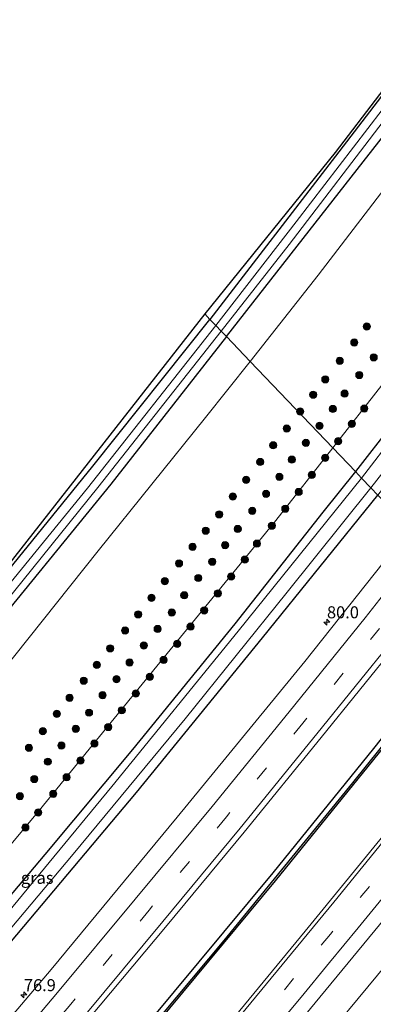
# Model space of a CAD drawing. Units: metres. Extents: x 163739 to 165021, y 499998 to 506250.
# Drawn here: x 163970 to 164043, y 500165 to 500369 of the extents above; entities that cross this region are included whole.
import ezdxf
from ezdxf.enums import TextEntityAlignment as Align

# ---------------------------------------------------------------- set-up
doc = ezdxf.new("R2010")
doc.units = ezdxf.units.M
doc.linetypes.add('VW-3-9_STREEP', pattern=[12, 3, -9])
doc.layers.get('0').update_dxf_attribs({"lineweight": 25})
for name, color, linetype, lineweight in [('B-ME-AM-KILOMETR-S-B1', 7, 'Continuous', 18), ('B-ME-GR-BOMENSTRUIKEN-GV-B6', 93, 'Continuous', 18), ('B-ME-GR-BOOM-S-B1', 93, 'Continuous', 18), ('B-ME-GR-STRUIKEN-GV-B6', 93, 'Continuous', 18), ('B-ME-GW-TEENLIJN-L-B1', 93, 'Continuous', 18), ('B-ME-IE-GRASLAND-GV-B6', 93, 'Continuous', 18), ('B-ME-IE-HULPGEOMETRIE-L-B1', 53, 'Continuous', 18), ('B-ME-OG-WATER-GV-B6', 153, 'Continuous', 18), ('B-ME-VH-VERH_SOORT-BITUMEN-GV-B6', 8, 'IE-TERREINAFSCHEIDING-NATUURLIJK-HOUTWAL', 18), ('B-ME-VW-MARKERING-39STREEP-015-L-B1', 255, 'VW-3-9_STREEP', 18), ('B-ME-VW-MARKERING-STREEP-015-L-B1', 7, 'Continuous', 18)]:
    doc.layers.add(name, color=color, linetype=linetype, lineweight=lineweight)
for name, color, linetype in [('B-ME-GW-INSTEEKWATERGANG-L-B1', 10, 'Continuous'), ('B-ME-GW-WATERGANG-GREPPEL-L-B1', 10, 'Continuous'), ('B-ME-KG-KADASTRAAL-OPNAMEDTMGRENS-L-B1', 10, 'Continuous')]:
    doc.layers.add(name, color=color, linetype=linetype)
doc.styles.add('NLCS-ISO', font='NLCS-ISO.TTF')
doc.linetypes.add('IE-TERREINAFSCHEIDING-NATUURLIJK-HOUTWAL', pattern='A,7,-1.5,[67,NLCS.SHX,S=0.75,R=45,X=0,Y=0],-1.5,7,-1.5,[70,NLCS.SHX,S=0.75,R=0,X=0,Y=0],-1.5', length=20)

# ---------------------------------------------------------------- blocks, each defined once
blk = doc.blocks.new('hecto')
for p, q in [((0, 0.625), (-0.625, 0)), ((0, -0.625), (0, 0.625)), ((-0.625, 0), (0.625, 0)), ((0.625, 0), (0, -0.625))]:
    blk.add_line(p, q)
blk = doc.blocks.new('boom')
h = blk.add_hatch(color=256)
edge = h.paths.add_edge_path()
edge.add_arc((0, 0), 0.75, 0, 360)
blk.add_circle((0, 0), 0.75)

msp = doc.modelspace()

# ---------------------------------------------------------------- linework, layer by layer
at = {"layer": 'B-ME-GR-BOMENSTRUIKEN-GV-B6'}
msp.add_polyline3d([(164091.522, 500220.602, 0.7), (164071.974, 500196.124, 0.753), (164050.803, 500170.156, 0.751), (164039.376, 500156.081, 0.751), (164018.743, 500131.222, 0.759), (163988.301, 500096.223, 0.513), (163967.9, 500072.659, 0.433), (163967.486, 500072.008, 0.429), (163967.324, 500071.199, 0.419), (163967.306, 500070.657, 0.405), (163962.313, 500064.716, -3.803), (163960.892, 500066.878, -3.803), (163959.96, 500068.687, -3.431), (163959.869, 500070.912, -3.353), (163961.119, 500073.083, -3.227), (163966.022, 500079.15, -3.097), (163987.586, 500103.463, -3.093), (164007.198, 500126.944, -3.113), (164027.386, 500151.044, -3.077), (164047.756, 500175.708, -3.083), (164076.417, 500211.429, -2.873), (164087.213, 500225.124, -2.877), (164091.522, 500220.602, 0.7)], dxfattribs=at)
at = {"layer": 'B-ME-GR-STRUIKEN-GV-B6'}
for points in [[(164252.057, 500585.932, -4.317), (164232.998, 500556.657, -4.302), (164209.881, 500521.722, -4.326), (164192.931, 500496.81, -4.374), (164172.741, 500467.255, -4.305), (164155.606, 500442.855, -4.269), (164134.551, 500413.649, -4.365), (164113.712, 500384.374, -4.449), (164092.205, 500355.868, -4.517), (164066.671, 500322.163, -4.52), (164044.665, 500293.514, -4.517), (164034.476, 500280.455, -4.509), (164017.339, 500298.435, -4.493), (164031.445, 500316.315, -4.511), (164048.471, 500338.566, -4.511), (164072.063, 500369.178, -4.511), (164101.498, 500409.639, -4.332), (164125.818, 500443.372, -4.335), (164148.409, 500475.402, -4.278), (164170.082, 500506.738, -4.35), (164196.325, 500545.603, -4.35), (164218.179, 500579.017, -4.386), (164234.552, 500604.33, -4.386), (164252.057, 500585.932, -4.317)], [(163915.835, 500136.527, -4.526), (163903.842, 500122.569, -4.481), (163885.913, 500139.115, -4.481), (163915.042, 500173.727, -4.481), (163940.568, 500203.987, -4.481), (163959.796, 500226.458, -4.511), (163985.808, 500259.025, -4.481), (164008.12, 500286.748, -4.481), (164017.339, 500298.435, -4.493), (164034.476, 500280.455, -4.509), (164022.699, 500265.363, -4.499), (164000.149, 500237.687, -4.502), (163973.593, 500205.098, -4.502), (163950.464, 500177.393, -4.514), (163930.873, 500154.259, -4.526), (163915.835, 500136.527, -4.526)]]:
    msp.add_polyline3d(points, dxfattribs=at)
at = {"layer": 'B-ME-GW-INSTEEKWATERGANG-L-B1'}
for points in [[(164012.434, 500303.582, -4.392), (164029.627, 500325.532, -4.567), (164054.002, 500356.778, -4.567), (164079.502, 500391.266, -4.596), (164103.712, 500424.347, -4.621), (164133.261, 500465.695, -4.635), (164161.287, 500506.243, -4.65), (164187.024, 500543.939, -4.508), (164206.393, 500573.2, -4.538), (164230.061, 500609.051, -4.451)], [(164256.806, 500580.94, -4.516), (164242.421, 500558.683, -4.464), (164220.731, 500525.492, -4.508), (164199.761, 500494.272, -4.479), (164176.276, 500460.734, -4.582), (164150.795, 500424.166, -4.528), (164128.52, 500393.28, -4.484), (164104.79, 500361.01, -4.631), (164079.316, 500327.126, -4.582), (164054.271, 500294.924, -4.523), (164039.187, 500275.512, -4.51)], [(164145.562, 500492.638, -4.766), (164145.708, 500492.132, -4.836), (164145.163, 500491.125, -4.836), (164133.388, 500475.101, -4.42), (164108.611, 500439.837, -4.347), (164081.515, 500402.637, -4.445), (164058.743, 500371.98, -4.528), (164035.088, 500341.044, -4.469), (164009.021, 500307.162, -4.388)], [(164012.434, 500303.582, -4.392), (163988.423, 500272.876, -4.376), (163960.657, 500238.835, -4.36), (163934.57, 500207.208, -4.366), (163904.427, 500171.806, -4.376), (163885.781, 500151.359, -4.446), (163885.051, 500150.568, -4.354), (163884.424, 500150.06, -4.338), (163883.773, 500150.081, -4.338), (163883.147, 500150.413, -4.36), (163882.476, 500151.045, -4.414), (163882.147, 500151.788, -4.454), (163882.17, 500152.52, -4.514), (163882.835, 500153.773, -4.508), (163884.183, 500155.615, -4.444), (163902.638, 500177.303, -4.246), (163930.498, 500210.459, -4.206), (163956.778, 500242.188, -4.216), (163984.707, 500276.671, -4.218), (164009.021, 500307.162, -4.388)], [(164039.187, 500275.512, -4.51), (164032.444, 500267.09, -4.37), (164014.184, 500243.877, -4.37), (163992.927, 500217.777, -4.366), (163974.78, 500195.957, -4.35), (163953.695, 500170.964, -4.356), (163937.002, 500151.348, -4.37), (163919.719, 500131.101, -4.324), (163909.822, 500119.065, -4.292), (163908.015, 500116.872, -4.512), (163903.468, 500111.322, -4.204), (163902.986, 500110.66, -4.194), (163902.509, 500109.739, -4.16), (163902.763, 500108.822, -4.114), (163903.305, 500107.964, -4.072), (163904.196, 500106.986, -4.068), (163905.054, 500106.687, -4.064), (163905.831, 500106.784, -4.062), (163925.689, 500128.236, -4.224), (163949.095, 500155.799, -4.218), (163968.978, 500179.272, -4.196), (163993.804, 500208.824, -4.124), (164019.948, 500240.951, -4.11), (164043.843, 500270.627, -4.14)], [(163854.4641, 500000, -3.1536), (163869.996, 500017.045, -3.148), (163892.349, 500041.415, -3.074), (163919.781, 500072.252, -3.006), (163944.201, 500100.162, -3.02), (163970.737, 500130.554, -2.988), (163996.538, 500161.308, -2.978), (164022.137, 500192.11, -2.956), (164043.02, 500217.964, -2.988), (164066.168, 500247.204, -2.98)], [(163855.9704, 500000, -3.1642), (163868.637, 500013.721, -3.162), (163894.511, 500042.127, -3.16), (163917.248, 500067.433, -3.132), (163943.617, 500097.722, -3.132), (163970.44, 500128.199, -3.128), (163998.008, 500160.741, -3.134), (164022.584, 500190.504, -3.126), (164048.364, 500222.29, -3.1), (164067.28, 500246.038, -3.098)]]:
    msp.add_polyline3d(points, dxfattribs=at)
at = {"layer": 'B-ME-GW-TEENLIJN-L-B1'}
msp.add_polyline3d([(164087.213, 500225.124, -2.877), (164076.417, 500211.429, -2.873), (164047.756, 500175.708, -3.083), (164027.386, 500151.044, -3.077), (164007.198, 500126.944, -3.113), (163987.586, 500103.463, -3.093), (163966.022, 500079.15, -3.097), (163961.119, 500073.083, -3.227), (163959.869, 500070.912, -3.353), (163959.96, 500068.687, -3.431), (163960.892, 500066.878, -3.803), (163962.313, 500064.716, -3.803)], dxfattribs=at)
at = {"layer": 'B-ME-GW-WATERGANG-GREPPEL-L-B1'}
msp.add_polyline3d([(164066.9107, 500246.1558, -3.44), (164038.592, 500210.845, -3.4), (164011.926, 500178.098, -3.404), (163985.753, 500146.758, -3.402), (163958.406, 500115.159, -3.462), (163935.794, 500089.103, -3.462), (163915.713, 500066.206, -3.46), (163894.556, 500042.775, -3.46), (163873.771, 500019.928, -3.47), (163855.4403, 500000, -3.4489)], dxfattribs=at)
at = {"layer": 'B-ME-IE-GRASLAND-GV-B6'}
for points in [[(164230.061, 500609.051, -4.451), (164206.393, 500573.2, -4.538), (164187.024, 500543.939, -4.508), (164161.287, 500506.243, -4.65), (164133.261, 500465.695, -4.635), (164103.712, 500424.347, -4.621), (164079.502, 500391.266, -4.596), (164054.002, 500356.778, -4.567), (164029.627, 500325.532, -4.567), (164012.434, 500303.582, -4.392), (164011.336, 500304.733, -5.51), (164025.476, 500322.72, -5.51), (164045.824, 500349.453, -5.51), (164066.16, 500376.426, -5.51), (164086.867, 500403.92, -5.51), (164106.981, 500431.727, -5.51), (164130.589, 500464.757, -5.51), (164151.444, 500494.759, -5.51), (164172.405, 500525.516, -5.51), (164198.111, 500563.552, -5.51), (164214.145, 500588.308, -5.51), (164228.403, 500610.794, -5.515), (164230.061, 500609.051, -4.451)], [(164234.552, 500604.33, -4.386), (164218.179, 500579.017, -4.386), (164196.325, 500545.603, -4.35), (164170.082, 500506.738, -4.35), (164148.409, 500475.402, -4.278), (164125.818, 500443.372, -4.335), (164101.498, 500409.639, -4.332), (164072.063, 500369.178, -4.511), (164048.471, 500338.566, -4.511), (164031.445, 500316.315, -4.511), (164017.339, 500298.435, -4.493), (164012.434, 500303.582, -4.392), (164029.627, 500325.532, -4.567), (164054.002, 500356.778, -4.567), (164079.502, 500391.266, -4.596), (164103.712, 500424.347, -4.621), (164133.261, 500465.695, -4.635), (164161.287, 500506.243, -4.65), (164187.024, 500543.939, -4.508), (164206.393, 500573.2, -4.538), (164230.061, 500609.051, -4.451), (164234.552, 500604.33, -4.386)], [(164256.806, 500580.94, -4.516), (164242.421, 500558.683, -4.464), (164220.731, 500525.492, -4.508), (164199.761, 500494.272, -4.479), (164176.276, 500460.734, -4.582), (164150.795, 500424.166, -4.528), (164128.52, 500393.28, -4.484), (164104.79, 500361.01, -4.631), (164079.316, 500327.126, -4.582), (164054.271, 500294.924, -4.523), (164039.187, 500275.512, -4.51), (164034.476, 500280.455, -4.509), (164044.665, 500293.514, -4.517), (164066.671, 500322.163, -4.52), (164092.205, 500355.868, -4.517), (164113.712, 500384.374, -4.449), (164134.551, 500413.649, -4.365), (164155.606, 500442.855, -4.269), (164172.741, 500467.255, -4.305), (164192.931, 500496.81, -4.374), (164209.881, 500521.722, -4.326), (164232.998, 500556.657, -4.302), (164252.057, 500585.932, -4.317), (164256.806, 500580.94, -4.516)], [(164224.615, 500520.202, -4.279), (164203.66, 500489.57, -4.303), (164188.1, 500467.149, -4.328), (164168.693, 500438.453, -4.254), (164149.256, 500411.523, -4.401), (164131.414, 500386.448, -4.201), (164112.582, 500360.495, -4.264), (164097.214, 500340.061, -4.308), (164078.441, 500315.256, -4.254), (164061.701, 500293.434, -4.337), (164043.843, 500270.627, -4.14), (164042.401, 500272.14, -5.41), (164054.875, 500288.086, -5.41), (164075.548, 500314.876, -5.41), (164084.578, 500326.929, -5.41), (164108.873, 500359.013, -5.41), (164137.353, 500397.744, -5.41), (164162.47, 500433.104, -5.41), (164182.239, 500461.212, -5.41), (164215.188, 500509.853, -5.41)], [(164209.421, 500505.71, -5.41), (164192.914, 500481.236, -5.41), (164181.077, 500463.963, -5.41), (164180.055, 500462.457, -5.41), (164179.237, 500461.577, -5.41), (164178.674, 500460.896, -5.41), (164177.451, 500458.666, -5.41), (164168.989, 500446.917, -5.41), (164143.831, 500411.019, -5.41), (164118.241, 500376.588, -5.41), (164097.515, 500348.227, -5.41), (164075.85, 500319.746, -5.41), (164054.723, 500292.715, -5.41), (164040.484, 500274.152, -5.41), (164039.187, 500275.512, -4.51), (164054.271, 500294.924, -4.523), (164079.316, 500327.126, -4.582), (164104.79, 500361.01, -4.631), (164128.52, 500393.28, -4.484), (164150.795, 500424.166, -4.528), (164176.276, 500460.734, -4.582), (164199.761, 500494.272, -4.479)], [(164010.212, 500305.913, -5.51), (164009.021, 500307.162, -4.388), (164035.088, 500341.044, -4.469), (164058.743, 500371.98, -4.528), (164081.515, 500402.637, -4.445), (164108.611, 500439.837, -4.347), (164133.388, 500475.101, -4.42), (164145.163, 500491.125, -4.836), (164145.708, 500492.132, -4.836), (164145.562, 500492.638, -4.766), (164146.615, 500494.2, -5.51), (164147.209, 500493.4, -5.51), (164147.351, 500492.553, -5.51), (164147.342, 500491.892, -5.51), (164146.978, 500491.021, -5.51), (164136.572, 500475.836, -5.51), (164112.284, 500441.722, -5.51), (164098.645, 500422.88, -5.51), (164072.42, 500387.301, -5.51), (164050.677, 500358.433, -5.51), (164026.924, 500327.461, -5.51), (164010.212, 500305.913, -5.51)], [(164009.021, 500307.162, -4.388), (164007.954, 500308.282, -4.404), (164035.025, 500341.86, -4.592), (164053.397, 500365.962, -4.613), (164073.963, 500393.191, -4.552), (164090.201, 500415.242, -4.537), (164105.826, 500436.932, -4.512), (164121.795, 500459.663, -4.587), (164134.192, 500476.854, -4.605), (164145.562, 500492.638, -4.766), (164145.708, 500492.132, -4.836), (164145.163, 500491.125, -4.836), (164133.388, 500475.101, -4.42), (164108.611, 500439.837, -4.347), (164081.515, 500402.637, -4.445), (164058.743, 500371.98, -4.528), (164035.088, 500341.044, -4.469), (164009.021, 500307.162, -4.388)], [(163956.778, 500242.188, -4.216), (163984.707, 500276.671, -4.218), (164009.021, 500307.162, -4.388), (164010.212, 500305.913, -5.51), (163983.593, 500272.106, -5.51), (163954.625, 500236.517, -5.51)], [(163956.977, 500243.189, -4.212), (164007.954, 500308.282, -4.404), (164009.021, 500307.162, -4.388), (163984.707, 500276.671, -4.218), (163956.778, 500242.188, -4.216)], [(163960.657, 500238.835, -4.36), (163988.423, 500272.876, -4.376), (164012.434, 500303.582, -4.392), (164017.339, 500298.435, -4.493), (164008.12, 500286.748, -4.481), (163985.808, 500259.025, -4.481), (163959.796, 500226.458, -4.511)], [(164012.434, 500303.582, -4.392), (163988.423, 500272.876, -4.376), (163960.657, 500238.835, -4.36)], [(163962.455, 500243.358, -5.51), (163985.78, 500272.185, -5.51), (164011.336, 500304.733, -5.51), (164012.434, 500303.582, -4.392)], [(163950.464, 500177.393, -4.514), (163973.593, 500205.098, -4.502), (164000.149, 500237.687, -4.502), (164022.699, 500265.363, -4.499), (164034.476, 500280.455, -4.509), (164039.187, 500275.512, -4.51), (164032.444, 500267.09, -4.37), (164014.184, 500243.877, -4.37), (163992.927, 500217.777, -4.366), (163974.78, 500195.957, -4.35), (163953.695, 500170.964, -4.356)], [(163953.695, 500170.964, -4.356), (163974.78, 500195.957, -4.35), (163992.927, 500217.777, -4.366), (164014.184, 500243.877, -4.37), (164032.444, 500267.09, -4.37), (164039.187, 500275.512, -4.51)], [(164039.187, 500275.512, -4.51), (164040.484, 500274.152, -5.41), (164014.879, 500242.347, -5.41), (163988.677, 500210.086, -5.41), (163962.577, 500178.501, -5.41)], [(163954.783, 500165.23, -5.41), (163980.64, 500196.037, -5.41), (164003.873, 500224.121, -5.41), (164025.057, 500250.495, -5.41), (164042.401, 500272.14, -5.41), (164043.843, 500270.627, -4.14), (164019.948, 500240.951, -4.11), (163993.804, 500208.824, -4.124), (163968.978, 500179.272, -4.196)], [(163968.978, 500179.272, -4.196), (163993.804, 500208.824, -4.124), (164019.948, 500240.951, -4.11), (164043.843, 500270.627, -4.14), (164050.542, 500263.599, -2.946), (164028.682, 500236.04, -3.012), (164002.219, 500203.693, -3.014), (163976.077, 500172.068, -2.918), (163946.748, 500137.481, -2.936)], [(163968.016, 500142.909, -2.575), (163983.718, 500161.626, -2.594), (164000.134, 500181.269, -2.578), (164016.115, 500200.609, -2.585), (164032.094, 500220.236, -2.583), (164047.998, 500239.937, -2.583), (164059.3511, 500254.3567, -2.584), (164066.168, 500247.204, -2.98), (164043.02, 500217.964, -2.988), (164022.137, 500192.11, -2.956), (163996.538, 500161.308, -2.978), (163970.737, 500130.554, -2.988), (163944.201, 500100.162, -3.02)], [(163854.4641, 500000, -3.1536), (163869.996, 500017.045, -3.148), (163892.349, 500041.415, -3.074), (163919.781, 500072.252, -3.006), (163944.201, 500100.162, -3.02), (163970.737, 500130.554, -2.988), (163996.538, 500161.308, -2.978), (164022.137, 500192.11, -2.956), (164043.02, 500217.964, -2.988), (164066.168, 500247.204, -2.98), (164067.028, 500246.302, -3.44), (164066.9107, 500246.1558, -3.44), (164038.592, 500210.845, -3.4), (164011.926, 500178.098, -3.404), (163985.753, 500146.758, -3.402), (163958.406, 500115.159, -3.462), (163935.794, 500089.103, -3.462), (163915.713, 500066.206, -3.46), (163894.556, 500042.775, -3.46), (163873.771, 500019.928, -3.47), (163855.4403, 500000, -3.4489), (163854.4641, 500000, -3.1536)], [(163855.4403, 500000, -3.4489), (163873.771, 500019.928, -3.47), (163894.556, 500042.775, -3.46), (163915.713, 500066.206, -3.46), (163935.794, 500089.103, -3.462), (163958.406, 500115.159, -3.462), (163985.753, 500146.758, -3.402), (164011.926, 500178.098, -3.404), (164038.592, 500210.845, -3.4), (164066.9107, 500246.1558, -3.44), (164067.028, 500246.302, -3.44), (164067.28, 500246.038, -3.098), (164048.364, 500222.29, -3.1), (164022.584, 500190.504, -3.126), (163998.008, 500160.741, -3.134), (163970.44, 500128.199, -3.128), (163943.617, 500097.722, -3.132), (163917.248, 500067.433, -3.132), (163894.511, 500042.127, -3.16), (163868.637, 500013.721, -3.162), (163855.9704, 500000, -3.1642), (163855.4403, 500000, -3.4489)], [(163943.617, 500097.722, -3.132), (163970.44, 500128.199, -3.128), (163998.008, 500160.741, -3.134), (164022.584, 500190.504, -3.126), (164048.364, 500222.29, -3.1), (164067.28, 500246.038, -3.098), (164069.104, 500244.123, -3.058), (164074.607, 500238.35, -2.27), (164075.342, 500237.579, -2.189), (164061.551, 500220.447, -2.131), (164046.74, 500202.019, -2.205), (164028.79, 500179.989, -2.207), (164008.419, 500155.271, -2.257), (163985.871, 500128.67, -2.289), (163964.117, 500103.549, -2.291)], [(163966.529, 500089.729, -2.605), (163986.655, 500112.746, -2.601), (164007.918, 500137.801, -2.573), (164025.295, 500158.425, -2.573), (164044.169, 500181.32, -2.525), (164067.816, 500210.476, -2.537), (164082.921, 500229.627, -2.571), (164087.213, 500225.124, -2.877), (164076.417, 500211.429, -2.873), (164047.756, 500175.708, -3.083), (164027.386, 500151.044, -3.077), (164007.198, 500126.944, -3.113), (163987.586, 500103.463, -3.093), (163966.022, 500079.15, -3.097)]]:
    msp.add_polyline3d(points, dxfattribs=at)
at = {"layer": 'B-ME-IE-HULPGEOMETRIE-L-B1'}
msp.add_polyline3d([(164043.843, 500270.627, -4.14), (164042.401, 500272.14, -5.41), (164040.484, 500274.152, -5.41), (164039.187, 500275.512, -4.51), (164034.476, 500280.455, -4.509), (164017.339, 500298.435, -4.493), (164012.434, 500303.582, -4.392), (164011.336, 500304.733, -5.51), (164010.212, 500305.913, -5.51), (164009.021, 500307.162, -4.388), (164007.954, 500308.282, -4.404)], dxfattribs=at)
at = {"layer": 'B-ME-KG-KADASTRAAL-OPNAMEDTMGRENS-L-B1'}
for points in [[(164225.78, 500613.551, -4.467), (164203.192, 500578.831, -4.459), (164186.84, 500554.143, -4.446), (164164.234, 500520.656, -4.518), (164152.445, 500502.977, -4.672), (164148.011, 500496.267, -4.987), (164146.996, 500494.764, -5.51), (164146.615, 500494.2, -5.51), (164145.562, 500492.638, -4.766), (164134.192, 500476.854, -4.605), (164121.795, 500459.663, -4.587), (164105.826, 500436.932, -4.512), (164090.201, 500415.242, -4.537), (164073.963, 500393.191, -4.552), (164053.397, 500365.962, -4.613), (164035.025, 500341.86, -4.592), (164007.954, 500308.282, -4.404)], [(164007.954, 500308.282, -4.404), (163956.977, 500243.189, -4.212), (163897.385, 500172.135, -4.32), (163874.465, 500145.995, -4.488), (163873.502, 500144.897, -5.059), (163872.136, 500143.339, -4.812), (163870.731, 500141.736, -4.488), (163866.885, 500137.351, -3.812), (163865.894, 500136.22, -3.788), (163864.371, 500134.483, -3.838), (163863.635, 500133.643, -3.87), (163859.51, 500128.938, -4.594), (163858.608, 500127.911, -5.008), (163857.717, 500126.895, -4.594), (163839.529, 500106.151, -4.684), (163772.198, 500034.062, -4.818)]]:
    msp.add_polyline3d(points, dxfattribs=at)
at = {"layer": 'B-ME-OG-WATER-GV-B6'}
for points in [[(164215.188, 500509.853, -5.41), (164182.239, 500461.212, -5.41), (164162.47, 500433.104, -5.41), (164137.353, 500397.744, -5.41), (164108.873, 500359.013, -5.41), (164084.578, 500326.929, -5.41), (164075.548, 500314.876, -5.41), (164054.875, 500288.086, -5.41), (164042.401, 500272.14, -5.41), (164040.484, 500274.152, -5.41), (164054.723, 500292.715, -5.41), (164075.85, 500319.746, -5.41), (164097.515, 500348.227, -5.41), (164118.241, 500376.588, -5.41), (164143.831, 500411.019, -5.41), (164168.989, 500446.917, -5.41), (164177.451, 500458.666, -5.41), (164178.674, 500460.896, -5.41), (164179.237, 500461.577, -5.41), (164180.055, 500462.457, -5.41), (164181.077, 500463.963, -5.41), (164192.914, 500481.236, -5.41), (164209.421, 500505.71, -5.41)], [(164151.444, 500494.759, -5.51), (164130.589, 500464.757, -5.51), (164106.981, 500431.727, -5.51), (164086.867, 500403.92, -5.51), (164066.16, 500376.426, -5.51), (164045.824, 500349.453, -5.51), (164025.476, 500322.72, -5.51), (164011.336, 500304.733, -5.51), (164010.212, 500305.913, -5.51), (164026.924, 500327.461, -5.51), (164050.677, 500358.433, -5.51), (164072.42, 500387.301, -5.51), (164098.645, 500422.88, -5.51), (164112.284, 500441.722, -5.51), (164136.572, 500475.836, -5.51), (164146.978, 500491.021, -5.51), (164147.342, 500491.892, -5.51), (164147.351, 500492.553, -5.51), (164147.209, 500493.4, -5.51)], [(164011.336, 500304.733, -5.51), (163985.78, 500272.185, -5.51), (163962.455, 500243.358, -5.51), (163939.221, 500215.246, -5.51), (163906.682, 500176.626, -5.51), (163885.797, 500152.372, -5.51), (163884.977, 500151.734, -5.51), (163884.139, 500151.842, -5.51), (163884.016, 500152.647, -5.51), (163885.943, 500155.189, -5.51), (163907.618, 500180.421, -5.51), (163929.803, 500206.708, -5.51), (163954.625, 500236.517, -5.51), (163983.593, 500272.106, -5.51), (164010.212, 500305.913, -5.51), (164011.336, 500304.733, -5.51)], [(164042.401, 500272.14, -5.41), (164025.057, 500250.495, -5.41), (164003.873, 500224.121, -5.41), (163980.64, 500196.037, -5.41), (163954.783, 500165.23, -5.41), (163924.368, 500129.783, -5.41), (163906.233, 500109.211, -5.41), (163905.667, 500108.89, -5.41), (163905.061, 500109.031, -5.41), (163904.747, 500109.367, -5.41), (163904.521, 500109.524, -5.41), (163904.339, 500109.774, -5.41), (163915.482, 500122.583, -5.41), (163917.292, 500125.305, -5.41), (163936.354, 500147.692, -5.41), (163962.577, 500178.501, -5.41), (163988.677, 500210.086, -5.41), (164014.879, 500242.347, -5.41), (164040.484, 500274.152, -5.41), (164042.401, 500272.14, -5.41)]]:
    msp.add_polyline3d(points, dxfattribs=at)
at = {"layer": 'B-ME-VH-VERH_SOORT-BITUMEN-GV-B6'}
for points in [[(163946.748, 500137.481, -2.936), (163976.077, 500172.068, -2.918), (164002.219, 500203.693, -3.014), (164028.682, 500236.04, -3.012), (164050.542, 500263.599, -2.946), (164053.3669, 500260.6253, -2.7952), (164055.9513, 500257.9175, -2.6914), (164058.5229, 500255.2375, -2.61), (164059.3511, 500254.3567, -2.584), (164047.998, 500239.937, -2.583), (164032.094, 500220.236, -2.583), (164016.115, 500200.609, -2.585), (164000.134, 500181.269, -2.578), (163983.718, 500161.626, -2.594), (163968.016, 500142.909, -2.575)], [(163964.117, 500103.549, -2.291), (163985.871, 500128.67, -2.289), (164008.419, 500155.271, -2.257), (164028.79, 500179.989, -2.207), (164046.74, 500202.019, -2.205), (164061.551, 500220.447, -2.131), (164075.342, 500237.579, -2.189), (164075.804, 500237.094, -2.212), (164078.337, 500234.437, -2.31), (164080.937, 500231.709, -2.418), (164082.921, 500229.627, -2.571), (164067.816, 500210.476, -2.537), (164044.169, 500181.32, -2.525), (164025.295, 500158.425, -2.573), (164007.918, 500137.801, -2.573), (163986.655, 500112.746, -2.601), (163966.529, 500089.729, -2.605)]]:
    msp.add_polyline3d(points, dxfattribs=at)
at = {"layer": 'B-ME-VW-MARKERING-39STREEP-015-L-B1'}
for points in [[(164055.9513, 500257.9175, -2.6914), (164044.175, 500242.944, -2.702), (164028.311, 500223.25, -2.702), (164012.422, 500203.751, -2.685), (163996.425, 500184.408, -2.696), (163980.158, 500164.844, -2.697), (163964.206, 500145.896, -2.686), (163947.868, 500126.852, -2.689), (163931.364, 500107.647, -2.686), (163914.933, 500089.045, -2.685), (163898.05, 500070.183, -2.694), (163880.67, 500050.93, -2.685), (163863.296, 500031.919, -2.689), (163846.05, 500013.257, -2.672), (163833.582, 500000, -2.6822)], [(164078.337, 500234.437, -2.31), (164064.677, 500217.271, -2.31), (164049.683, 500198.591, -2.31), (164034.008, 500179.404, -2.294), (164011.028, 500151.61, -2.31), (163994.544, 500132.164, -2.312), (163972.617, 500106.723, -2.338), (163955.587, 500087.16, -2.332), (163933.299, 500061.852, -2.35), (163916.212, 500042.657, -2.34), (163900.776, 500025.402, -2.366), (163877.476, 500000, -2.3689)]]:
    msp.add_polyline3d(points, dxfattribs=at)
at = {"layer": 'B-ME-VW-MARKERING-STREEP-015-L-B1'}
for points in [[(164053.3669, 500260.6253, -2.7952), (164041.198, 500245.15, -2.803), (164025.426, 500225.58, -2.804), (164009.46, 500205.952, -2.772), (163993.465, 500186.656, -2.791), (163977.389, 500167.272, -2.795), (163961.446, 500148.406, -2.771), (163945.085, 500129.253, -2.789), (163928.632, 500110.207, -2.786), (163912.103, 500091.355, -2.768), (163895.314, 500072.682, -2.804), (163877.774, 500053.199, -2.777), (163860.593, 500034.472, -2.777), (163843.277, 500015.699, -2.772), (163828.4865, 500000, -2.7703)], [(164058.5229, 500255.2375, -2.61), (164047.074, 500240.695, -2.613), (164031.208, 500220.995, -2.608), (164015.257, 500201.412, -2.597), (163999.245, 500182.032, -2.597), (163982.939, 500162.37, -2.6), (163967.115, 500143.672, -2.606), (163950.733, 500124.479, -2.595), (163934.136, 500105.257, -2.593), (163917.939, 500086.87, -2.587), (163900.589, 500067.513, -2.601), (163883.513, 500048.541, -2.599), (163865.989, 500029.419, -2.598), (163848.735, 500010.741, -2.589), (163838.6279, 500000, -2.5943)], [(163872.484, 500000, -2.306), (163889.064, 500018.01, -2.306), (163914.244, 500045.922, -2.274), (163940.119, 500075.169, -2.268), (163966.847, 500105.636, -2.25), (163988.816, 500131.143, -2.212), (164014.241, 500161.177, -2.16), (164034.684, 500186.015, -2.154), (164057.865, 500214.576, -2.22), (164075.804, 500237.094, -2.212)], [(163968.191, 500095.997, -2.618), (163974.166, 500102.876, -2.61), (163979.415, 500108.935, -2.605), (163985.808, 500116.347, -2.602), (163992.064, 500123.655, -2.602), (163998.539, 500131.222, -2.603), (164004.741, 500138.527, -2.592), (164010.634, 500145.542, -2.585), (164016.856, 500152.982, -2.588), (164022.715, 500160.022, -2.585), (164027.921, 500166.288, -2.58), (164033.85, 500173.489, -2.569), (164039.771, 500180.713, -2.568), (164045.375, 500187.567, -2.566), (164051.279, 500194.827, -2.563), (164057.043, 500201.948, -2.559), (164062.877, 500209.197, -2.557), (164067.947, 500215.518, -2.555), (164068.816, 500216.605, -2.556), (164070.753, 500218.984, -2.428), (164080.937, 500231.709, -2.418)]]:
    msp.add_polyline3d(points, dxfattribs=at)

# ---------------------------------------------------------------- block references
at = {"layer": 'B-ME-AM-KILOMETR-S-B1', "rotation": 90}
for p in [(164033.2931, 500244.2497, -3.02), (163970.408, 500166.758, -3.02)]:
    msp.add_blockref('hecto', p, dxfattribs=at)
at = {"layer": 'B-ME-GR-BOOM-S-B1', "rotation": 90}
for p in [(164041.579, 500305.684, -4.664), (164038.962, 500302.354, -4.71), (164035.93, 500298.539, -4.704), (164042.988, 500299.264, -4.592), (164032.948, 500294.686, -4.637), (164039.997, 500295.593, -4.634), (164036.955, 500291.733, -4.538), (164030.444, 500291.502, -4.659), (164027.737, 500288.019, -4.634), (164034.506, 500288.535, -4.565), (164041.038, 500288.624, -4.612), (164024.945, 500284.464, -4.617), (164031.733, 500285.041, -4.605), (164038.47, 500285.43, -4.601), (164028.931, 500281.483, -4.652), (164035.618, 500281.863, -4.581), (164022.149, 500280.991, -4.547), (164019.452, 500277.528, -4.652), (164025.992, 500278.013, -4.58), (164032.927, 500278.382, -4.629), (164016.547, 500273.802, -4.535), (164023.417, 500274.419, -4.59), (164030.156, 500274.865, -4.653), (164027.422, 500271.287, -4.576), (164013.755, 500270.34, -4.685), (164020.649, 500270.884, -4.588), (164017.801, 500267.354, -4.548), (164024.652, 500267.814, -4.597), (164010.927, 500266.636, -4.676), (164008.133, 500263.241, -4.655), (164014.778, 500263.596, -4.665), (164021.867, 500264.284, -4.565), (164005.421, 500259.879, -4.691), (164012.15, 500260.232, -4.623), (164018.77, 500260.553, -4.624), (164016.238, 500257.224, -4.568), (164002.595, 500256.452, -4.637), (164009.498, 500256.798, -4.546), (164006.602, 500253.409, -4.599), (164013.417, 500253.737, -4.612), (163999.656, 500252.737, -4.633), (163996.885, 500249.28, -4.632), (164003.688, 500249.819, -4.565), (164010.642, 500250.218, -4.619), (163994.112, 500245.848, -4.632), (164001.085, 500246.232, -4.601), (164007.832, 500246.676, -4.57), (163998.166, 500242.817, -4.583), (164005, 500243.309, -4.633), (163991.391, 500242.501, -4.692), (163988.306, 500238.784, -4.705), (163995.302, 500239.365, -4.598), (164002.196, 500239.726, -4.661), (163985.535, 500235.378, -4.7), (163992.353, 500235.855, -4.526), (163999.403, 500236.379, -4.574), (163989.618, 500232.395, -4.642), (163996.532, 500232.854, -4.543), (163982.815, 500232.062, -4.652), (163979.9, 500228.506, -4.652), (163986.75, 500229.065, -4.64), (163993.644, 500229.411, -4.542), (163977.239, 500225.172, -4.651), (163983.924, 500225.421, -4.621), (163990.711, 500225.906, -4.54), (163987.918, 500222.439, -4.621), (163974.326, 500221.592, -4.639), (163981.168, 500222.059, -4.576), (163971.468, 500218.132, -4.711), (163978.191, 500218.598, -4.674), (163985.034, 500219.002, -4.642), (163975.368, 500215.239, -4.594), (163982.146, 500215.497, -4.585), (163979.277, 500211.989, -4.571), (163972.578, 500211.63, -4.704), (163969.596, 500208.056, -4.717), (163976.511, 500208.557, -4.601), (163973.359, 500204.68, -4.62), (163970.715, 500201.554, -4.592)]:
    msp.add_blockref('boom', p, dxfattribs=at)

# ---------------------------------------------------------------- texts
at = {"layer": 'B-ME-AM-KILOMETR-S-B1', "ltscale": 0.2, "style": 'NLCS-ISO'}
for s, p in [('80.0', (164033.2931, 500244.2497, -3.02)), ('76.9', (163970.408, 500166.758, -3.02))]:
    msp.add_text(s, height=2.5, dxfattribs=at).set_placement(p, align=Align.BOTTOM_LEFT)
at = {"layer": 'B-ME-IE-GRASLAND-GV-B6', "ltscale": 0.2, "style": 'NLCS-ISO'}
msp.add_text('gras', height=2.5, dxfattribs=at).set_placement((163973.176, 500191.0995), align=Align.MIDDLE_CENTER)

doc.saveas('drawing.dxf')
